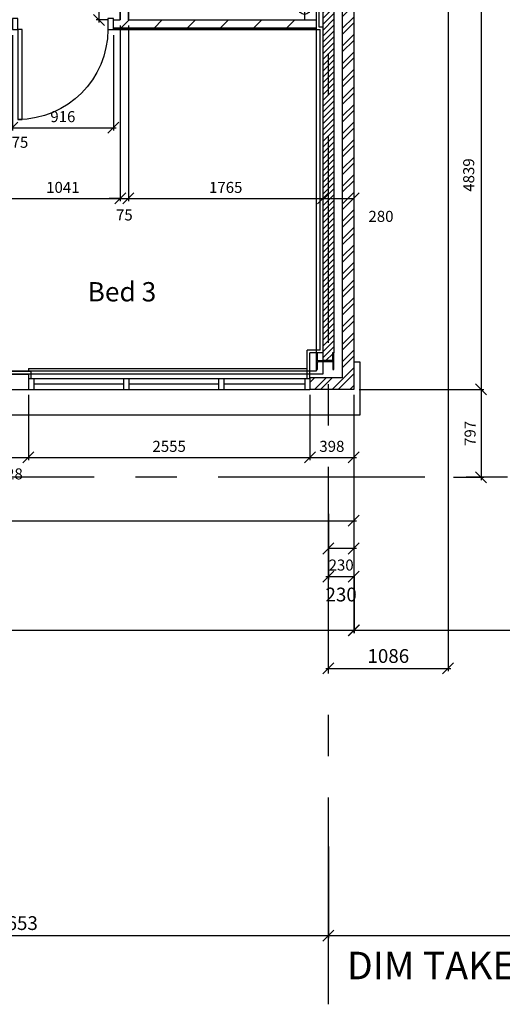
# Model space of a CAD drawing. Extents: x -6584 to 56435, y -3780 to 44107.
# Drawn here: x 34758 to 39138, y -3780 to 5151 of the extents above; entities that cross this region are included whole.
import ezdxf

# ---------------------------------------------------------------- set-up
doc = ezdxf.new("R2010")
doc.units = 0
doc.header["$MEASUREMENT"] = 0
doc.header["$PDMODE"] = 35
doc.header["$PDSIZE"] = -25
doc.linetypes.add('CENTER', pattern=[2, 1.25, -0.25, 0.25, -0.25])
doc.linetypes.add('CENTER2', pattern=[1.125, 0.75, -0.125, 0.125, -0.125])
doc.layers.get('0').update_dxf_attribs({"linetype": 'CONTINUOUS'})
doc.layers.get('DEFPOINTS').update_dxf_attribs({"linetype": 'CONTINUOUS'})
for name, color, linetype in [('24', 7, 'CONTINUOUS'), ('27', 7, 'CONTINUOUS'), ('29', 7, 'CONTINUOUS'), ('46', 7, 'CONTINUOUS'), ('DOOR', 1, 'CONTINUOUS'), ('GRID_DIMS', 1, 'CONTINUOUS'), ('GRIDLINES', 1, 'CENTER2'), ('PLINE_AREAS_22_12_99', 6, 'CONTINUOUS'), ('PLOT_PLINE_AREAS3300', 6, 'CONTINUOUS'), ('RMTEXT', 2, 'CONTINUOUS'), ('SO_DIM', 1, 'CONTINUOUS'), ('STRUCT1', 7, 'CONTINUOUS'), ('SVP', 2, 'CONTINUOUS'), ('WALL_HATCH', 7, 'CONTINUOUS')]:
    doc.layers.add(name, color=color, linetype=linetype)
doc.styles.add('ROMANS', font='romans.shx')
doc.dimstyles.new('PRC1', dxfattribs={"dimtxt": 125, "dimasz": 100, "dimexe": 25, "dimexo": 50, "dimgap": 50, "dimtad": 1, "dimdec": 0, "dimzin": 0, "dimtxsty": 'ROMANS', "dimblk1": 'OBLIQUE', "dimblk2": 'OBLIQUE', "dimsah": 1, "dimcen": 0, "dimdle": 25, "dimclrd": 7, "dimclre": 1, "dimclrt": 2, "dimazin": 3, "dimtfac": 1, "dimtmove": 0, "dimatfit": 3, "dimtolj": 1, "dimtzin": 0})
doc.dimstyles.new('PRC2', dxfattribs={"dimtxt": 100, "dimasz": 100, "dimexe": 25, "dimexo": 50, "dimgap": 50, "dimtad": 1, "dimdec": 0, "dimzin": 0, "dimtxsty": 'ROMANS', "dimblk1": 'OBLIQUE', "dimblk2": 'OBLIQUE', "dimsah": 1, "dimcen": 0, "dimdle": 25, "dimclrd": 7, "dimclre": 256, "dimclrt": 2, "dimazin": 3, "dimtfac": 1, "dimtmove": 0, "dimatfit": 3, "dimtolj": 1, "dimtzin": 0})

# ---------------------------------------------------------------- blocks, each defined once
blk = doc.blocks.new('SVP')
at = {"layer": 'SVP', "color": 1}
for p, q in [((0, 105), (0, -105)), ((-105, 0), (105, 0))]:
    blk.add_line(p, q, dxfattribs=at)
at = {"layer": 'SVP'}
blk.add_circle((0, 0), 55, dxfattribs=at)
blk = doc.blocks.new('_OBLIQUE')
at = {"color": 0, "linetype": 'BYBLOCK'}
blk.add_line((-0.5, -0.5), (0.5, 0.5), dxfattribs=at)
blk = doc.blocks.new('*D10')
at = {"color": 1, "linetype": 'BYBLOCK'}
blk.add_line((-216135.1, -13012.5), (-216135.1, -20282), dxfattribs=at)
at = {"color": 7, "linetype": 'BYBLOCK'}
blk.add_line((-217246.1, -20257), (-216110.1, -20257), dxfattribs=at)
at = {"layer": 'DEFPOINTS', "color": 0, "linetype": 'BYBLOCK'}
for p in [(-217221.1, -12869.2), (-216135.1, -12962.5), (-216135.1, -20257)]:
    blk.add_point(p, dxfattribs=at)
at = {"color": 7, "linetype": 'BYBLOCK', "xscale": 100, "yscale": 100, "zscale": 100, "rotation": 180}
blk.add_blockref('_OBLIQUE', (-217221.1, -20257), dxfattribs=at)
at = {"color": 7, "linetype": 'BYBLOCK', "xscale": 100, "yscale": 100, "zscale": 100}
blk.add_blockref('_OBLIQUE', (-216135.1, -20257), dxfattribs=at)
at = {"color": 2, "linetype": 'BYBLOCK', "insert": (-216678.1, -20144.5), "char_height": 125, "attachment_point": 5, "style": 'ROMANS'}
blk.add_mtext('\\A1;1086', dxfattribs=at)
blk = doc.blocks.new('*D32')
at = {"color": 1, "linetype": 'BYBLOCK'}
blk.add_line((-217221.1, -21871.6), (-217221.1, -22704.8), dxfattribs=at)
at = {"color": 7, "linetype": 'BYBLOCK'}
blk.add_line((-222898.6, -22679.8), (-217196.1, -22679.8), dxfattribs=at)
at = {"layer": 'DEFPOINTS', "color": 0, "linetype": 'BYBLOCK'}
for p in [(-222873.6, -21821.6), (-217221.1, -21821.6), (-217221.1, -22679.8)]:
    blk.add_point(p, dxfattribs=at)
at = {"color": 7, "linetype": 'BYBLOCK', "xscale": 100, "yscale": 100, "zscale": 100, "rotation": 180}
blk.add_blockref('_OBLIQUE', (-222873.6, -22679.8), dxfattribs=at)
at = {"color": 7, "linetype": 'BYBLOCK', "xscale": 100, "yscale": 100, "zscale": 100}
blk.add_blockref('_OBLIQUE', (-217221.1, -22679.8), dxfattribs=at)
at = {"color": 2, "linetype": 'BYBLOCK', "insert": (-220047.3, -22567.3), "char_height": 125, "attachment_point": 5, "style": 'ROMANS'}
blk.add_mtext('\\A1;5653', dxfattribs=at)
blk = doc.blocks.new('*D33')
at = {"color": 1, "linetype": 'BYBLOCK'}
for p, q in [((-216991.1, -18143.5), (-216991.1, -19449.4)), ((-217221.1, -18853.7), (-217221.1, -19449.4))]:
    blk.add_line(p, q, dxfattribs=at)
at = {"color": 7, "linetype": 'BYBLOCK'}
blk.add_line((-217246.1, -19424.4), (-216991.1, -19424.4), dxfattribs=at)
at = {"layer": 'DEFPOINTS', "color": 0, "linetype": 'BYBLOCK'}
for p in [(-216991.1, -18093.5), (-217221.1, -18803.7), (-216991.1, -19424.4)]:
    blk.add_point(p, dxfattribs=at)
at = {"color": 7, "linetype": 'BYBLOCK', "xscale": 100, "yscale": 100, "zscale": 100, "rotation": 180}
blk.add_blockref('_OBLIQUE', (-217221.1, -19424.4), dxfattribs=at)
at = {"color": 7, "linetype": 'BYBLOCK', "xscale": 100, "yscale": 100, "zscale": 100}
blk.add_blockref('_OBLIQUE', (-216991.1, -19424.4), dxfattribs=at)
at = {"color": 2, "linetype": 'BYBLOCK', "insert": (-217106.1, -19586.9), "char_height": 125, "attachment_point": 5, "style": 'ROMANS'}
blk.add_mtext('\\A1;230', dxfattribs=at)
blk = doc.blocks.new('*D44')
at = {"color": 1, "linetype": 'BYBLOCK'}
blk.add_line((-211769.7, -12898.2), (-211769.7, -22704.8), dxfattribs=at)
at = {"color": 7, "linetype": 'BYBLOCK'}
blk.add_line((-217246.1, -22679.8), (-211744.7, -22679.8), dxfattribs=at)
at = {"layer": 'DEFPOINTS', "color": 0, "linetype": 'BYBLOCK'}
for p in [(-217221.1, -12848.2), (-211769.7, -12848.2), (-211769.7, -22679.8)]:
    blk.add_point(p, dxfattribs=at)
at = {"color": 7, "linetype": 'BYBLOCK', "xscale": 100, "yscale": 100, "zscale": 100, "rotation": 180}
blk.add_blockref('_OBLIQUE', (-217221.1, -22679.8), dxfattribs=at)
at = {"color": 7, "linetype": 'BYBLOCK', "xscale": 100, "yscale": 100, "zscale": 100}
blk.add_blockref('_OBLIQUE', (-211769.7, -22679.8), dxfattribs=at)
at = {"color": 2, "linetype": 'BYBLOCK', "insert": (-214495.4, -22567.3), "char_height": 125, "attachment_point": 5, "style": 'ROMANS'}
blk.add_mtext('\\A1;5451', dxfattribs=at)
blk = doc.blocks.new('STEEL_COL')
at = {"layer": 'STRUCT1'}
h = blk.add_hatch(color=256, dxfattribs=at)
edge = h.paths.add_edge_path()
edge.add_line((0, -76.4), (6.4, -76.4))
edge.add_arc((6.4, -73.4), 3, 270, 315)
edge.add_arc((6.4, -73.5), 3, 315, 360)
edge.add_line((9.4, -73.4), (9.4, -10.9))
edge.add_arc((17, -10.9), 7.6, 135, 180, ccw=False)
edge.add_arc((17, -10.9), 7.6, 90, 135, ccw=False)
edge.add_line((17, -3.3), (140.5, -3.3))
edge.add_arc((140.5, -10.9), 7.6, 45, 90, ccw=False)
edge.add_arc((140.5, -10.9), 7.6, 0, 45, ccw=False)
edge.add_line((148.1, -10.9), (148.1, -73.4))
edge.add_arc((151.1, -73.4), 3, 180, 225)
edge.add_arc((151.1, -73.5), 3, 225, 270)
edge.add_line((151.1, -76.4), (157.5, -76.4))
edge.add_line((157.5, -76.4), (157.5, 76.4))
edge.add_line((157.5, 76.4), (151.1, 76.4))
edge.add_arc((151.1, 73.4), 3, 90, 135)
edge.add_arc((151.1, 73.5), 3, 135, 180)
edge.add_line((148.1, 73.4), (148.1, 10.9))
edge.add_arc((140.5, 10.9), 7.6, -45, 0, ccw=False)
edge.add_arc((140.5, 10.9), 7.6, 270, 315, ccw=False)
edge.add_line((140.5, 3.3), (17, 3.3))
edge.add_arc((17, 10.9), 7.6, 225, 270, ccw=False)
edge.add_arc((17, 10.9), 7.6, 180, 225, ccw=False)
edge.add_line((9.4, 10.9), (9.4, 73.4))
edge.add_arc((6.4, 73.4), 3, 0, 45)
edge.add_arc((6.4, 73.5), 3, 45, 90)
edge.add_line((6.4, 76.4), (0, 76.4))
edge.add_line((0, 76.4), (0, -76.4))
blk.add_lwpolyline([(0, -76.4), (6.4, -76.4, 0.198912), (8.5, -75.6, 0.198912), (9.4, -73.4), (9.4, -10.9, -0.198912), (11.6, -5.5, -0.198912), (17, -3.3), (140.5, -3.3, -0.198912), (145.9, -5.5, -0.198912), (148.1, -10.9), (148.1, -73.4, 0.198912), (149, -75.6, 0.198912), (151.1, -76.4), (157.5, -76.4), (157.5, 76.4), (151.1, 76.4, 0.198912), (149, 75.6, 0.198912), (148.1, 73.4), (148.1, 10.9, -0.198912), (145.9, 5.5, -0.198912), (140.5, 3.3), (17, 3.3, -0.198912), (11.6, 5.5, -0.198912), (9.4, 10.9), (9.4, 73.4, 0.198912), (8.5, 75.6, 0.198912), (6.4, 76.4), (0, 76.4)], format="xyb", close=True, dxfattribs=at)
blk = doc.blocks.new('916STO_DR')
at = {"layer": 'DOOR'}
for points in [[(90, 866), (90, 50), (50, 50), (50, 866)], [(50, -50), (0, -50), (0, 50), (50, 50)], [(916, -50), (866, -50), (866, 50), (916, 50)]]:
    blk.add_lwpolyline(points, close=True, dxfattribs=at)
blk.add_arc((50, 50), 816, 0, 90, dxfattribs=at)
blk = doc.blocks.new('*D102')
at = {"linetype": 'BYBLOCK'}
for p, q in [((-230503.1, -18417.9), (-230503.1, -18942.1)), ((-216991.1, -18417.9), (-216991.1, -18942.1))]:
    blk.add_line(p, q, dxfattribs=at)
at = {"color": 7, "linetype": 'BYBLOCK'}
blk.add_line((-230528.1, -18917.1), (-216966.1, -18917.1), dxfattribs=at)
at = {"layer": 'DEFPOINTS', "color": 0, "linetype": 'BYBLOCK'}
for p in [(-230503.1, -18367.9), (-216991.1, -18367.9), (-216991.1, -18917.1)]:
    blk.add_point(p, dxfattribs=at)
at = {"color": 7, "linetype": 'BYBLOCK', "xscale": 100, "yscale": 100, "zscale": 100, "rotation": 180}
blk.add_blockref('_OBLIQUE', (-230503.1, -18917.1), dxfattribs=at)
at = {"color": 7, "linetype": 'BYBLOCK', "xscale": 100, "yscale": 100, "zscale": 100}
blk.add_blockref('_OBLIQUE', (-216991.1, -18917.1), dxfattribs=at)
at = {"color": 2, "linetype": 'BYBLOCK', "insert": (-223747.1, -18817.1), "char_height": 100, "attachment_point": 5, "style": 'ROMANS'}
blk.add_mtext('\\A1;13512', dxfattribs=at)
blk = doc.blocks.new('*D223')
at = {"linetype": 'BYBLOCK'}
for p, q in [((-216085.1, -12888.2), (-215811, -12888.2)), ((-216941.1, -17727.2), (-215811, -17727.2))]:
    blk.add_line(p, q, dxfattribs=at)
at = {"color": 7, "linetype": 'BYBLOCK'}
blk.add_line((-215836, -12863.2), (-215836, -17752.2), dxfattribs=at)
at = {"layer": 'DEFPOINTS', "color": 0, "linetype": 'BYBLOCK'}
for p in [(-216135.1, -12888.2), (-216991.1, -17727.2), (-215836, -17727.2)]:
    blk.add_point(p, dxfattribs=at)
at = {"color": 7, "linetype": 'BYBLOCK', "xscale": 100, "yscale": 100, "zscale": 100}
for p, rotation in [((-215836, -12888.2), 90), ((-215836, -17727.2), 270)]:
    blk.add_blockref('_OBLIQUE', p, dxfattribs=dict(at, rotation=rotation))
at = {"color": 2, "linetype": 'BYBLOCK', "insert": (-215948.5, -15782.1), "char_height": 100, "attachment_point": 5, "rotation": 90, "style": 'ROMANS'}
blk.add_mtext('\\A1;4839', dxfattribs=at)
blk = doc.blocks.new('*D226')
at = {"color": 7, "linetype": 'BYBLOCK'}
blk.add_line((-219303.3, -13826.2), (-219303.3, -14399.7), dxfattribs=at)
at = {"linetype": 'BYBLOCK'}
for p, q in [((-219173.1, -13851.2), (-219328.3, -13851.2)), ((-219223.1, -14374.7), (-219328.3, -14374.7))]:
    blk.add_line(p, q, dxfattribs=at)
at = {"layer": 'DEFPOINTS', "color": 0, "linetype": 'BYBLOCK'}
for p in [(-219123.1, -13851.2), (-219303.3, -14374.7), (-219173.1, -14374.7)]:
    blk.add_point(p, dxfattribs=at)
at = {"color": 7, "linetype": 'BYBLOCK', "xscale": 100, "yscale": 100, "zscale": 100}
for p, rotation in [((-219303.3, -13851.2), 90), ((-219303.3, -14374.7), 270)]:
    blk.add_blockref('_OBLIQUE', p, dxfattribs=dict(at, rotation=rotation))
at = {"color": 2, "linetype": 'BYBLOCK', "insert": (-219403.3, -14113), "char_height": 100, "attachment_point": 5, "rotation": 90, "style": 'ROMANS'}
blk.add_mtext('\\A1;524', dxfattribs=at)
blk = doc.blocks.new('*D228')
at = {"linetype": 'BYBLOCK'}
for p, q in [((-216941.1, -17727.2), (-215811, -17727.2)), ((-216085.1, -18523.7), (-215811, -18523.7))]:
    blk.add_line(p, q, dxfattribs=at)
at = {"color": 7, "linetype": 'BYBLOCK'}
blk.add_line((-215836, -17702.2), (-215836, -18548.7), dxfattribs=at)
at = {"layer": 'DEFPOINTS', "color": 0, "linetype": 'BYBLOCK'}
for p in [(-216991.1, -17727.2), (-216135.1, -18523.7), (-215836, -18523.7)]:
    blk.add_point(p, dxfattribs=at)
at = {"color": 7, "linetype": 'BYBLOCK', "xscale": 100, "yscale": 100, "zscale": 100}
for p, rotation in [((-215836, -17727.2), 90), ((-215836, -18523.7), 270)]:
    blk.add_blockref('_OBLIQUE', p, dxfattribs=dict(at, rotation=rotation))
at = {"color": 2, "linetype": 'BYBLOCK', "insert": (-215936, -18125.5), "char_height": 100, "attachment_point": 5, "rotation": 90, "style": 'ROMANS'}
blk.add_mtext('\\A1;797', dxfattribs=at)
blk = doc.blocks.new('*D230')
at = {"linetype": 'BYBLOCK'}
for p, q in [((34837, 1746.5), (34837, 1155.8)), ((37392, 1746.5), (37392, 1155.8))]:
    blk.add_line(p, q, dxfattribs=at)
at = {"color": 7, "linetype": 'BYBLOCK'}
blk.add_line((34812, 1180.8), (37417, 1180.8), dxfattribs=at)
at = {"layer": 'DEFPOINTS', "color": 0, "linetype": 'BYBLOCK'}
for p in [(34837, 1796.5), (37392, 1796.5), (37392, 1180.8)]:
    blk.add_point(p, dxfattribs=at)
at = {"color": 7, "linetype": 'BYBLOCK', "xscale": 100, "yscale": 100, "zscale": 100, "rotation": 180}
blk.add_blockref('_OBLIQUE', (34837, 1180.8), dxfattribs=at)
at = {"color": 7, "linetype": 'BYBLOCK', "xscale": 100, "yscale": 100, "zscale": 100}
blk.add_blockref('_OBLIQUE', (37392, 1180.8), dxfattribs=at)
at = {"color": 2, "linetype": 'BYBLOCK', "insert": (36114.5, 1280.8), "char_height": 100, "attachment_point": 5, "style": 'ROMANS'}
blk.add_mtext('\\A1;2555', dxfattribs=at)
blk = doc.blocks.new('*D231')
at = {"linetype": 'BYBLOCK'}
for p, q in [((-220272.0565, -17777.2207), (-220272.0565, -18367.906618)), ((-219944.0565, -17777.2207), (-219944.0565, -18367.906618))]:
    blk.add_line(p, q, dxfattribs=at)
at = {"color": 7, "linetype": 'BYBLOCK'}
blk.add_line((-220297.0565, -18342.906618), (-219944.0565, -18342.906618), dxfattribs=at)
at = {"layer": 'DEFPOINTS', "color": 0, "linetype": 'BYBLOCK'}
for p in [(-220272.0565, -17727.2207), (-219944.0565, -17727.2207), (-219944.0565, -18342.906618)]:
    blk.add_point(p, dxfattribs=at)
at = {"color": 7, "linetype": 'BYBLOCK', "xscale": 100, "yscale": 100, "zscale": 100, "rotation": 180}
blk.add_blockref('_OBLIQUE', (-220272.0565, -18342.906618), dxfattribs=at)
at = {"color": 7, "linetype": 'BYBLOCK', "xscale": 100, "yscale": 100, "zscale": 100}
blk.add_blockref('_OBLIQUE', (-219944.0565, -18342.906618), dxfattribs=at)
at = {"color": 2, "linetype": 'BYBLOCK', "insert": (-220108.0565, -18492.906618), "char_height": 100, "attachment_point": 5, "style": 'ROMANS'}
blk.add_mtext('\\A1;328', dxfattribs=at)
blk = doc.blocks.new('*D232')
at = {"linetype": 'BYBLOCK'}
for p, q in [((37392, 1746.5), (37392, 1155.8)), ((37790, 1746.5), (37790, 1155.8))]:
    blk.add_line(p, q, dxfattribs=at)
at = {"color": 7, "linetype": 'BYBLOCK'}
blk.add_line((37367, 1180.8), (37815, 1180.8), dxfattribs=at)
at = {"layer": 'DEFPOINTS', "color": 0, "linetype": 'BYBLOCK'}
for p in [(37392, 1796.5), (37790, 1796.5), (37790, 1180.8)]:
    blk.add_point(p, dxfattribs=at)
at = {"color": 7, "linetype": 'BYBLOCK', "xscale": 100, "yscale": 100, "zscale": 100, "rotation": 180}
blk.add_blockref('_OBLIQUE', (37392, 1180.8), dxfattribs=at)
at = {"color": 7, "linetype": 'BYBLOCK', "xscale": 100, "yscale": 100, "zscale": 100}
blk.add_blockref('_OBLIQUE', (37790, 1180.8), dxfattribs=at)
at = {"color": 2, "linetype": 'BYBLOCK', "insert": (37591, 1280.8), "char_height": 100, "attachment_point": 5, "style": 'ROMANS'}
blk.add_mtext('\\A1;398', dxfattribs=at)
blk = doc.blocks.new('*D233')
at = {"linetype": 'BYBLOCK'}
for p, q in [((-217221.1, -18967.1), (-217221.1, -19194.5)), ((-216991.1, -18992.1), (-216991.1, -19194.5))]:
    blk.add_line(p, q, dxfattribs=at)
at = {"color": 7, "linetype": 'BYBLOCK'}
blk.add_line((-216966.1, -19169.5), (-217221.1, -19169.5), dxfattribs=at)
at = {"layer": 'DEFPOINTS', "color": 0, "linetype": 'BYBLOCK'}
for p in [(-217221.1, -18917.1), (-216991.1, -18942.1), (-217221.1, -19169.5)]:
    blk.add_point(p, dxfattribs=at)
at = {"color": 7, "linetype": 'BYBLOCK', "xscale": 100, "yscale": 100, "zscale": 100, "rotation": 180}
blk.add_blockref('_OBLIQUE', (-217221.1, -19169.5), dxfattribs=at)
at = {"color": 7, "linetype": 'BYBLOCK', "xscale": 100, "yscale": 100, "zscale": 100}
blk.add_blockref('_OBLIQUE', (-216991.1, -19169.5), dxfattribs=at)
at = {"color": 2, "linetype": 'BYBLOCK', "insert": (-217106.1, -19319.5), "char_height": 100, "attachment_point": 5, "style": 'ROMANS'}
blk.add_mtext('\\A1;230', dxfattribs=at)
blk = doc.blocks.new('*D238')
at = {"linetype": 'BYBLOCK'}
for p, q in [((-219110.6, -14424.7), (-219110.6, -16019.3)), ((-220151.6, -15847.7), (-220151.6, -16019.3))]:
    blk.add_line(p, q, dxfattribs=at)
at = {"color": 7, "linetype": 'BYBLOCK'}
blk.add_line((-220176.6, -15994.3), (-219085.6, -15994.3), dxfattribs=at)
at = {"layer": 'DEFPOINTS', "color": 0, "linetype": 'BYBLOCK'}
for p in [(-219110.6, -14374.7), (-220151.6, -15797.7), (-219110.6, -15994.3)]:
    blk.add_point(p, dxfattribs=at)
at = {"color": 7, "linetype": 'BYBLOCK', "xscale": 100, "yscale": 100, "zscale": 100, "rotation": 180}
blk.add_blockref('_OBLIQUE', (-220151.6, -15994.3), dxfattribs=at)
at = {"color": 7, "linetype": 'BYBLOCK', "xscale": 100, "yscale": 100, "zscale": 100}
blk.add_blockref('_OBLIQUE', (-219110.6, -15994.3), dxfattribs=at)
at = {"color": 2, "linetype": 'BYBLOCK', "insert": (-219631.1, -15894.3), "char_height": 100, "attachment_point": 5, "style": 'ROMANS'}
blk.add_mtext('\\A1;1041', dxfattribs=at)
blk = doc.blocks.new('*D239')
at = {"linetype": 'BYBLOCK'}
for p, q in [((-219110.6, -14424.7), (-219110.6, -16019.3)), ((-219035.6, -14424.7), (-219035.6, -16019.3))]:
    blk.add_line(p, q, dxfattribs=at)
at = {"color": 7, "linetype": 'BYBLOCK'}
for p, q in [((-219110.6, -15994.3), (-219210.6, -15994.3)), ((-219110.6, -15994.3), (-219035.6, -15994.3)), ((-219110.6, -15994.3), (-219035.6, -15994.3)), ((-219035.6, -15994.3), (-218935.6, -15994.3))]:
    blk.add_line(p, q, dxfattribs=at)
at = {"layer": 'DEFPOINTS', "color": 0, "linetype": 'BYBLOCK'}
for p in [(-219110.6, -14374.7), (-219035.6, -14374.7), (-219035.6, -15994.3)]:
    blk.add_point(p, dxfattribs=at)
at = {"color": 7, "linetype": 'BYBLOCK', "xscale": 100, "yscale": 100, "zscale": 100}
blk.add_blockref('_OBLIQUE', (-219110.6, -15994.3), dxfattribs=at)
at = {"color": 7, "linetype": 'BYBLOCK', "xscale": 100, "yscale": 100, "zscale": 100, "rotation": 180}
blk.add_blockref('_OBLIQUE', (-219035.6, -15994.3), dxfattribs=at)
at = {"color": 2, "linetype": 'BYBLOCK', "insert": (-219073.1, -16144.3), "char_height": 100, "attachment_point": 5, "style": 'ROMANS'}
blk.add_mtext('\\A1;75', dxfattribs=at)
blk = doc.blocks.new('*D240')
at = {"linetype": 'BYBLOCK'}
for p, q in [((-219035.6, -14424.7), (-219035.6, -16019.3)), ((-217271.1, -15848.7), (-217271.1, -16019.3))]:
    blk.add_line(p, q, dxfattribs=at)
at = {"color": 7, "linetype": 'BYBLOCK'}
blk.add_line((-219060.6, -15994.3), (-217246.1, -15994.3), dxfattribs=at)
at = {"layer": 'DEFPOINTS', "color": 0, "linetype": 'BYBLOCK'}
for p in [(-219035.6, -14374.7), (-217271.1, -15798.7), (-217271.1, -15994.3)]:
    blk.add_point(p, dxfattribs=at)
at = {"color": 7, "linetype": 'BYBLOCK', "xscale": 100, "yscale": 100, "zscale": 100, "rotation": 180}
blk.add_blockref('_OBLIQUE', (-219035.6, -15994.3), dxfattribs=at)
at = {"color": 7, "linetype": 'BYBLOCK', "xscale": 100, "yscale": 100, "zscale": 100}
blk.add_blockref('_OBLIQUE', (-217271.1, -15994.3), dxfattribs=at)
at = {"color": 2, "linetype": 'BYBLOCK', "insert": (-218153.3, -15894.3), "char_height": 100, "attachment_point": 5, "style": 'ROMANS'}
blk.add_mtext('\\A1;1765', dxfattribs=at)
blk = doc.blocks.new('*D241')
at = {"linetype": 'BYBLOCK'}
for p, q in [((-217271.1, -15848.7), (-217271.1, -16019.3)), ((-216991.1, -15833.8), (-216991.1, -16019.3))]:
    blk.add_line(p, q, dxfattribs=at)
at = {"color": 7, "linetype": 'BYBLOCK'}
blk.add_line((-217296.1, -15994.3), (-216991.1, -15994.3), dxfattribs=at)
at = {"layer": 'DEFPOINTS', "color": 0, "linetype": 'BYBLOCK'}
for p in [(-217271.1, -15798.7), (-216991.1, -15783.8), (-216991.1, -15994.3)]:
    blk.add_point(p, dxfattribs=at)
at = {"color": 7, "linetype": 'BYBLOCK', "xscale": 100, "yscale": 100, "zscale": 100, "rotation": 180}
blk.add_blockref('_OBLIQUE', (-217271.1, -15994.3), dxfattribs=at)
at = {"color": 7, "linetype": 'BYBLOCK', "xscale": 100, "yscale": 100, "zscale": 100}
blk.add_blockref('_OBLIQUE', (-216991.1, -15994.3), dxfattribs=at)
at = {"color": 2, "linetype": 'BYBLOCK', "insert": (-216744.4, -16156.8), "char_height": 100, "attachment_point": 5, "style": 'ROMANS'}
blk.add_mtext('\\A1;280', dxfattribs=at)
blk = doc.blocks.new('*D245')
at = {"linetype": 'BYBLOCK'}
for p, q in [((-220163.6, -14499.7), (-220163.6, -15377.6)), ((-220089.1, -14512.2), (-220089.1, -15377.6))]:
    blk.add_line(p, q, dxfattribs=at)
at = {"color": 7, "linetype": 'BYBLOCK'}
for p, q in [((-220163.6, -15352.6), (-220263.6, -15352.6)), ((-220163.6, -15352.6), (-220089.1, -15352.6)), ((-220163.6, -15352.6), (-220089.1, -15352.6)), ((-220089.1, -15352.6), (-219989.1, -15352.6))]:
    blk.add_line(p, q, dxfattribs=at)
at = {"layer": 'DEFPOINTS', "color": 0, "linetype": 'BYBLOCK'}
for p in [(-220163.6, -14449.7), (-220089.1, -14462.2), (-220089.1, -15352.6)]:
    blk.add_point(p, dxfattribs=at)
at = {"color": 7, "linetype": 'BYBLOCK', "xscale": 100, "yscale": 100, "zscale": 100}
blk.add_blockref('_OBLIQUE', (-220163.6, -15352.6), dxfattribs=at)
at = {"color": 7, "linetype": 'BYBLOCK', "xscale": 100, "yscale": 100, "zscale": 100, "rotation": 180}
blk.add_blockref('_OBLIQUE', (-220089.1, -15352.6), dxfattribs=at)
at = {"color": 2, "linetype": 'BYBLOCK', "insert": (-220020.6, -15485.3), "char_height": 100, "attachment_point": 5, "style": 'ROMANS'}
blk.add_mtext('\\A1;75', dxfattribs=at)
blk = doc.blocks.new('*D246')
at = {"linetype": 'BYBLOCK'}
for p, q in [((-220089.1, -14512.2), (-220089.1, -15377.6)), ((-219173.1, -14512.2), (-219173.1, -15377.6))]:
    blk.add_line(p, q, dxfattribs=at)
at = {"color": 7, "linetype": 'BYBLOCK'}
blk.add_line((-220114.1, -15352.6), (-219148.1, -15352.6), dxfattribs=at)
at = {"layer": 'DEFPOINTS', "color": 0, "linetype": 'BYBLOCK'}
for p in [(-220089.1, -14462.2), (-219173.1, -14462.2), (-219173.1, -15352.6)]:
    blk.add_point(p, dxfattribs=at)
at = {"color": 7, "linetype": 'BYBLOCK', "xscale": 100, "yscale": 100, "zscale": 100, "rotation": 180}
blk.add_blockref('_OBLIQUE', (-220089.1, -15352.6), dxfattribs=at)
at = {"color": 7, "linetype": 'BYBLOCK', "xscale": 100, "yscale": 100, "zscale": 100}
blk.add_blockref('_OBLIQUE', (-219173.1, -15352.6), dxfattribs=at)
at = {"color": 2, "linetype": 'BYBLOCK', "insert": (-219631.1, -15252.6), "char_height": 100, "attachment_point": 5, "style": 'ROMANS'}
blk.add_mtext('\\A1;916', dxfattribs=at)
blk = doc.blocks.new('*D961')
at = {"linetype": 'BYBLOCK'}
for p, q in [((24278, 1746.5), (24278, -412.3)), ((37790, 1746.5), (37790, -412.3))]:
    blk.add_line(p, q, dxfattribs=at)
at = {"color": 7, "linetype": 'BYBLOCK'}
blk.add_line((24253, -387.3), (37815, -387.3), dxfattribs=at)
at = {"layer": 'DEFPOINTS', "color": 0, "linetype": 'BYBLOCK'}
for p in [(24278, 1796.5), (37790, 1796.5), (37790, -387.3)]:
    blk.add_point(p, dxfattribs=at)
at = {"color": 7, "linetype": 'BYBLOCK', "xscale": 100, "yscale": 100, "zscale": 100, "rotation": 180}
blk.add_blockref('_OBLIQUE', (24278, -387.3), dxfattribs=at)
at = {"color": 7, "linetype": 'BYBLOCK', "xscale": 100, "yscale": 100, "zscale": 100}
blk.add_blockref('_OBLIQUE', (37790, -387.3), dxfattribs=at)
at = {"color": 2, "linetype": 'BYBLOCK', "insert": (31034, -287.3), "char_height": 100, "attachment_point": 5, "style": 'ROMANS'}
blk.add_mtext('\\A1;13512', dxfattribs=at)
blk = doc.blocks.new('*D964')
at = {"linetype": 'BYBLOCK'}
for p, q in [((43609, 1345.2), (43609, -412.3)), ((37793, 103.6), (37793, -412.3))]:
    blk.add_line(p, q, dxfattribs=at)
at = {"color": 7, "linetype": 'BYBLOCK'}
blk.add_line((37768, -387.3), (43634, -387.3), dxfattribs=at)
at = {"layer": 'DEFPOINTS', "color": 0, "linetype": 'BYBLOCK'}
for p in [(43609, 1395.2), (37793, 153.6), (43609, -387.3)]:
    blk.add_point(p, dxfattribs=at)
at = {"color": 7, "linetype": 'BYBLOCK', "xscale": 100, "yscale": 100, "zscale": 100, "rotation": 180}
blk.add_blockref('_OBLIQUE', (37793, -387.3), dxfattribs=at)
at = {"color": 7, "linetype": 'BYBLOCK', "xscale": 100, "yscale": 100, "zscale": 100}
blk.add_blockref('_OBLIQUE', (43609, -387.3), dxfattribs=at)
at = {"color": 2, "linetype": 'BYBLOCK', "insert": (40701, -287.3), "char_height": 100, "attachment_point": 5, "style": 'ROMANS'}
blk.add_mtext('\\A1;5816', dxfattribs=at)

msp = doc.modelspace()

# ---------------------------------------------------------------- hatches: boundary and pattern name
at = {"layer": 'WALL_HATCH'}
h = msp.add_hatch(dxfattribs=at)
h.set_pattern_fill('ANSI32', color=256, scale=300, style=0)
h.paths.add_polyline_path([(37790, 5449.5), (37685, 5449.5), (37685, 1901.5), (37560, 1901.5), (37560, 1796.5), (37790, 1796.5)])
h.paths.add_polyline_path([(37790, 6635.5), (38646, 6635.5), (38646, 6815.5), (38541, 6815.5), (38541, 6740.5), (37685, 6740.5), (37685, 5449.5), (37790, 5449.5)])
h.paths.add_polyline_path([(38646, 7015.5), (38628, 7015.5), (38628, 9420.5), (38541, 9420.5), (38541, 6815.5), (38646, 6815.5)])
h.paths.add_polyline_path([(37560, 1901.5), (37392, 1901.5), (37392, 1796.5), (37560, 1796.5)])
h = msp.add_hatch(dxfattribs=at)
h.set_pattern_fill('ANSI31', color=256, scale=300, style=0)
h.paths.add_polyline_path([(37610, 6815.5), (37510, 6815.5), (37510, 2061.2), (37596.1, 2061.2), (37596.1, 2129.4), (37610, 2129.4)])
h = msp.add_hatch(dxfattribs=at)
h.set_pattern_fill('ANSI31', color=256, scale=1700, style=0)
h.set_pattern_definition([(45, (254781.06, 19523.72), (-150.2602, 150.2602), [])])
h.paths.add_polyline_path([(35670.5, 5672.5), (35745.5, 5672.5), (35745.5, 5149), (37448, 5149), (37448, 5074), (35608, 5074), (35608, 5149), (35670.5, 5149)])

# ---------------------------------------------------------------- linework, layer by layer
for p, q in [((37448, 7040.5), (37448, 5061.5)), ((37473, 7015.5), (37473, 5086.5))]:
    msp.add_line(p, q)
at = {"layer": '24', "color": 2, "linetype": 'CONTINUOUS'}
for p, q in [((37510, 6815.5), (37510, 2061.2)), ((37790, 6635.5), (37790, 1796.5)), ((37510, 2061.2), (37596.1, 2061.2)), ((37596.1, 2129.4), (37596.1, 2061.2)), ((34509, 1936.5), (34837, 1936.5)), ((34837, 1936.5), (34837, 1796.5)), ((37392, 1901.5), (37392, 1796.5)), ((37392, 1901.5), (37392, 1796.5)), ((37790, 1796.5), (37392, 1796.5))]:
    msp.add_line(p, q, dxfattribs=at)
at = {"layer": '24', "color": 1, "linetype": 'CONTINUOUS'}
for p, q in [((37610, 6815.5), (37610, 2129.4)), ((37685, 6740.5), (37685, 1901.5)), ((37685, 1901.5), (37392, 1901.5)), ((34509, 1796.5), (34837, 1796.5))]:
    msp.add_line(p, q, dxfattribs=at)
at = {"layer": '24', "color": 2}
msp.add_line((37610, 2129.4), (37596.1, 2129.4), dxfattribs=at)
at = {"layer": '27', "color": 2, "linetype": 'CONTINUOUS'}
for p, q in [((35670.5, 5672.5), (35670.5, 5149)), ((35745.5, 5149), (35745.5, 5672.5)), ((35608, 5149), (35670.5, 5149)), ((35745.5, 5149), (37448, 5149)), ((35608, 5074), (37448, 5074))]:
    msp.add_line(p, q, dxfattribs=at)
at = {"layer": '27', "color": 7, "linetype": 'CONTINUOUS'}
msp.add_line((35608, 5061.5), (37448, 5061.5), dxfattribs=at)
at = {"layer": '29', "color": 1, "linetype": 'CONTINUOUS'}
for p, q in [((34837, 1986.5), (37367, 1986.5)), ((34837, 1986.5), (34837, 1961.5)), ((37796, 2046.5), (37846, 2046.5)), ((37846, 2046.5), (37846, 1563.5)), ((34837, 1896.5), (37392, 1896.5)), ((34837, 1896.5), (34837, 1796.5)), ((34887, 1896.5), (34887, 1796.5)), ((35699, 1896.5), (35699, 1796.5)), ((35749, 1896.5), (35749, 1796.5)), ((36561, 1896.5), (36561, 1796.5)), ((36611, 1896.5), (36611, 1796.5)), ((37345, 1896.5), (37345, 1796.5)), ((34837, 1796.5), (37392, 1796.5)), ((34887, 1846.5), (35699, 1846.5)), ((35749, 1846.5), (36561, 1846.5)), ((36611, 1846.5), (37345, 1846.5)), ((37846, 1563.5), (24228, 1563.5))]:
    msp.add_line(p, q, dxfattribs=at)
at = {"layer": '46'}
for p, q in [((37448, 5061.5), (37485, 5061.5)), ((37473, 5086.5), (37510, 5086.5)), ((37367, 1901.5), (37367, 2154.4)), ((37485, 2154.4), (37367, 2154.4)), ((37392, 1901.5), (37392, 2129.4)), ((37510, 2129.4), (37392, 2129.4))]:
    msp.add_line(p, q, dxfattribs=at)
at = {"layer": '46', "color": 7, "linetype": 'CONTINUOUS'}
for p, q in [((37485, 2154.4), (37485, 5061.5)), ((34484, 1961.5), (34862, 1961.5)), ((34862, 1896.5), (34862, 1961.5))]:
    msp.add_line(p, q, dxfattribs=at)
at = {"layer": 'GRIDLINES', "linetype": 'CENTER', "ltscale": 1500}
for p, q in [((37560, -3780), (37560, 39481.6)), ((56435.2, 1000), (-5902, 1000))]:
    msp.add_line(p, q, dxfattribs=at)
at = {"layer": 'PLINE_AREAS_22_12_99'}
msp.add_lwpolyline([(37448, 6977.5), (37448, 1961.9), (31605.5, 1961.5), (31605.5, 5061.5), (32853, 5061.5), (32853, 8156.5)], dxfattribs=at)
at = {"layer": 'PLOT_PLINE_AREAS3300'}
msp.add_lwpolyline([(32018, 16404.5), (38366, 16404.5), (38366, 6915.5), (37473, 6915.5), (37473, 5086.5), (37510, 5086.5), (37510, 1936.5), (31580.5, 1936.5), (31580.5, 5086.5), (32828, 5086.5), (32828, 8101.5), (33048, 8101.5), (33048, 8316.5), (32933, 8316.5), (32933, 9226.5), (33083, 9226.5), (33083, 12642), (32018, 12642)], close=True, dxfattribs=at)
at = {"layer": 'WALL_HATCH'}
msp.add_lwpolyline([(35670.5, 5672.5), (35745.5, 5672.5), (35745.5, 5149), (37448, 5149), (37448, 5074), (35608, 5074), (35608, 5149), (35670.5, 5149)], close=True, dxfattribs=at)

# ---------------------------------------------------------------- block references
msp.add_blockref('SVP', (37343, 5254))
at = {"layer": 'DOOR', "xscale": -1, "rotation": 180}
msp.add_blockref('916STO_DR', (34692, 5111.5), dxfattribs=at)
at = {"layer": 'STRUCT1'}
msp.add_blockref('STEEL_COL', (37452.5, 2052.9), dxfattribs=at)

# ---------------------------------------------------------------- texts
at = {"layer": 'GRID_DIMS', "color": 2, "style": 'ROMANS'}
msp.add_text('DIM TAKEN AT BWK FACE', height=250, dxfattribs=at).set_placement((37727.6, -3553.1))
at = {"layer": 'RMTEXT', "linetype": 'CONTINUOUS', "style": 'ROMANS'}
msp.add_text('Bed 3', height=175, dxfattribs=at).set_placement((35374.3, 2595.3))

# ---------------------------------------------------------------- dimensions: what is measured, and where the dimension line sits
dim = msp.add_linear_dim(base=(37790, -387.3), p1=(24278, 1796.5), p2=(37790, 1796.5), dimstyle='PRC2')
dim.commit()
dim.dimension.update_dxf_attribs({"geometry": '*D961', "text_midpoint": (31034, -287.3)})
at = {"layer": 'GRID_DIMS'}
for base, p1, p2, picture, middle, set_off in [((43011.3, -3156), (37560, 6675.5), (43011.3, 6675.5), '*D44', (40285.7, -3043.5), (254781.1, 19523.7)), ((38646, -733.3), (37560, 6654.5), (38646, 6561.2), '*D10', (38103, -620.8), (254781.1, 19523.7)), ((37560, -3156.0363739), (31907.5, -2297.9118239), (37560, -2297.9118239), '*D32', (34733.75, -3043.5363739), (254781.0565, 19523.7206966))]:
    dim = msp.add_linear_dim(base=base, p1=p1, p2=p2, dimstyle='PRC1', override={"dimse1": 1}, dxfattribs=at)
    dim.commit()
    dim.dimension.update_dxf_attribs({"geometry": picture, "text_midpoint": middle, "insert": set_off})
dim = msp.add_linear_dim(base=(37790, 99.4), p1=(37560, 720), p2=(37790, 1430.3), dimstyle='PRC1', dxfattribs=at)
dim.commit()
dim.dimension.update_dxf_attribs({"geometry": '*D33', "text_midpoint": (37675, -63.1), "insert": (254781.1, 19523.7)})
at = {"layer": 'SO_DIM'}
dim = msp.add_linear_dim(base=(38945, 1796.5), p1=(38646, 6635.5), p2=(37790, 1796.5), angle=90, dimstyle='PRC2', dxfattribs=at)
dim.commit()
dim.dimension.update_dxf_attribs({"geometry": '*D223', "text_midpoint": (38832.5, 3741.6), "dimtype": 160, "insert": (254781.1, 19523.7)})
for base, p1, p2, picture, middle, set_off in [((35477.7227, 5149), (35657.9988, 5672.502), (35607.9991, 5149), '*D226', (35377.7227, 5410.751), (254781.0565, 19523.7207)), ((38945.012229, 1000), (37790, 1796.499997), (38646, 1000), '*D228', (38845.012229, 1398.249998), (254781.0565, 19523.720697))]:
    dim = msp.add_linear_dim(base=base, p1=p1, p2=p2, angle=90, dimstyle='PRC2', dxfattribs=at)
    dim.commit()
    dim.dimension.update_dxf_attribs({"geometry": picture, "text_midpoint": middle, "insert": set_off})
for base, p1, p2, picture, middle, set_off in [((35670.5, 3529.5), (34629.5, 3726), (35670.5, 5149), '*D238', (35150, 3629.5), (254781.1, 19523.7)), ((35745.5, 3529.5), (35670.5, 5149), (35745.5, 5149), '*D239', (35708, 3379.5), (254781.1, 19523.7)), ((37510, 3529.4544), (35745.4998, 5149), (37510, 3725.0638), '*D240', (36627.7499, 3629.4544), (254781.0565, 19523.7207)), ((35608, 4171.1), (34692, 5061.5), (35608, 5061.5), '*D246', (35150, 4271.1), (254781.1, 19523.7)), ((34837, 1180.8), (34509, 1796.5), (34837, 1796.5), '*D231', (34673, 1030.8), (254781.1, 19523.7)), ((37790, 606.6), (24278, 1155.8), (37790, 1155.8), '*D102', (31034, 706.6), (254781.1, 19523.7)), ((37560, 354.3), (37790, 581.6), (37560, 606.6), '*D233', (37675, 204.3), (254781.1, 19523.7))]:
    dim = msp.add_linear_dim(base=base, p1=p1, p2=p2, dimstyle='PRC2', dxfattribs=at)
    dim.commit()
    dim.dimension.update_dxf_attribs({"geometry": picture, "text_midpoint": middle, "insert": set_off})
for base, p1, p2, picture, middle, set_off in [((34691.9991, 4171.1143), (34617.5001, 5074), (34691.9991, 5061.5), '*D245', (34760.4959, 4038.4704), (254781.0565, 19523.7207)), ((37790, 3529.5), (37510, 3725.1), (37790, 3739.9), '*D241', (38036.7, 3367), (254781.1, 19523.7))]:
    dim = msp.add_linear_dim(base=base, p1=p1, p2=p2, dimstyle='PRC2', dxfattribs=at)
    dim.commit()
    dim.dimension.update_dxf_attribs({"geometry": picture, "text_midpoint": middle, "dimtype": 160, "insert": set_off})
for base, p1, p2, picture, middle in [((37392, 1180.8), (34837, 1796.5), (37392, 1796.5), '*D230', (36114.5, 1280.8)), ((37790, 1180.8), (37392, 1796.5), (37790, 1796.5), '*D232', (37591, 1280.8)), ((43609, -387.3), (37793, 153.6), (43609, 1395.2), '*D964', (40701, -287.3))]:
    dim = msp.add_linear_dim(base=base, p1=p1, p2=p2, dimstyle='PRC2', dxfattribs=at)
    dim.commit()
    dim.dimension.update_dxf_attribs({"geometry": picture, "text_midpoint": middle})

doc.saveas('drawing.dxf')
